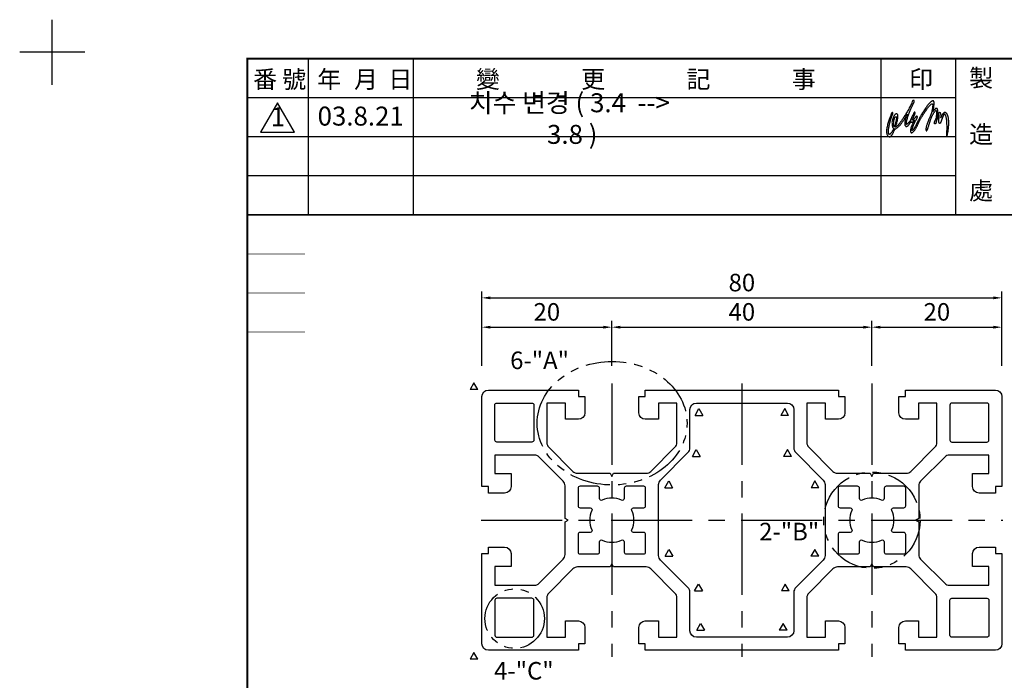
# Model space of a CAD drawing. Extents: x -5 to 228, y -5 to 285.
# Drawn here: x -5 to 146, y 183 to 285 of the extents above; entities that cross this region are included whole.
import ezdxf

# ---------------------------------------------------------------- set-up
doc = ezdxf.new("R2010")
doc.units = 0
doc.header["$LTSCALE"] = 5
doc.header["$MEASUREMENT"] = 0
doc.linetypes.add('CENTERX2', pattern=[4, 2.5, -0.5, 0.5, -0.5])
doc.linetypes.add('PHANTOM', pattern=[2.5, 1.25, -0.25, 0.25, -0.25, 0.25, -0.25])
doc.layers.get('0').update_dxf_attribs({"linetype": 'CONTINUOUS'})
for name, color, linetype in [('2', 2, 'PHANTOM'), ('C3', 2, 'CENTERX2'), ('DIM', 2, 'CONTINUOUS'), ('FORM4', 6, 'CONTINUOUS')]:
    doc.layers.add(name, color=color, linetype=linetype)
doc.styles.add('ROMANC', font='romanc', dxfattribs={"width": 0.86, "height": 2.7})
doc.styles.add('한자', font='Gulim.ttf', dxfattribs={"width": 0.86, "height": 2.5})

# ---------------------------------------------------------------- blocks, each defined once
blk = doc.blocks.new('FORM')
at = {"layer": 'DIM'}
for p, q in [((273.8531087465872, 271.5093834762383), (273.8531087465872, 281.5093834762383)), ((278.8531087465872, 276.5093834762383), (268.8531087465872, 276.5093834762383))]:
    blk.add_line(p, q, dxfattribs=at)
at = {"layer": 'FORM4', "color": 6, "const_width": 0.3}
blk.add_lwpolyline([(303.8531087465872, 20.50938347623833), (303.8531087465872, 275.5093834762383), (467.3531087465872, 275.5093834762383), (467.3531087465872, 20.50938347623833)], close=True, dxfattribs=at)
at = {"layer": 'FORM4', "color": 6}
for points, const_width in [([(313.2334995392137, 275.5093834762383), (313.2334995392137, 251.5093834762383)], 0.2), ([(329.3959345872088, 275.5093834762383), (329.3959345872088, 251.5093834762383)], 0.2), ([(401.3531087465872, 275.5093834762383), (401.3531087465872, 251.5093834762383)], 0.2), ([(412.8531087465872, 275.5093834762383), (412.8531087465872, 251.5093834762383)], 0.2), ([(303.8531087465872, 269.5093834762383), (412.8531087465872, 269.5093834762383)], 0.2), ([(303.8531087465872, 263.5093834762383), (412.8531087465872, 263.5093834762383)], 0.2), ([(303.8531087465872, 257.5093834762383), (412.8531087465872, 257.5093834762383)], 0.2), ([(303.8531087465872, 251.5093834762383), (467.3531087465872, 251.5093834762383)], 0.3), ([(303.8531087465872, 245.5093834762383), (312.7334995392137, 245.5093834762383)], 0.1), ([(303.8531087465872, 239.5093834762383), (312.7334995392137, 239.5093834762383)], 0.1), ([(303.8531087465872, 233.5093834762383), (312.7334995392137, 233.5093834762383)], 0.1)]:
    blk.add_lwpolyline(points, dxfattribs=dict(at, const_width=const_width))
at = {"layer": 'DIM', "color": 6, "char_height": 2.7, "attachment_point": 1, "style": '한자'}
for s, insert, width in [('製', (414.9107903132056, 273.9042365085738), 2.48165667), ('番', (304.7602714505812, 273.7006635891553), 1.985325336), ('號', (309.2363699120837, 273.7006635891553), 1.985325336), ('年', (314.6292675430045, 273.7006635891553), 1.985325336), ('月', (320.2819312268196, 273.7006635891553), 1.985325336), ('日', (325.5672772796175, 273.7006635891553), 1.985325336), ('變', (339.0307681804744, 273.7068935327766), 1.985325336), ('更', (355.2307681804745, 273.7068935327766), 1.985325336), ('記', (371.4307681804744, 273.7068935327766), 1.985325336), ('事', (387.6307681804744, 273.7068935327766), 1.985325336), ('印', (405.6939542104337, 273.7068935327766), 1.985325336), ('造', (414.9107903132056, 265.2313118599693), 2.48165667), ('處', (414.9107903132056, 256.558386555918), 2.48165667)]:
    blk.add_mtext(s, dxfattribs=dict(at, insert=insert, width=width))

msp = doc.modelspace()

# ---------------------------------------------------------------- linework, layer by layer
at = {"color": 2}
for p, q in [((64.87770856206077, 229.168718265084), (64.27770856206075, 228.1294877805426)), ((65.4777085620608, 228.1294877805426), (64.87770856206077, 229.168718265084)), ((65.4777085620608, 228.1294877805426), (64.27770856206075, 228.1294877805426)), ((98.89889755245326, 224.1677340648972), (99.49889755245329, 225.2069645494385)), ((99.49889755245329, 225.2069645494385), (100.0988975524533, 224.1677340648972)), ((112.693185485845, 225.2069645494385), (112.093185485845, 224.1677340648972)), ((113.293185485845, 224.1677340648972), (112.693185485845, 225.2069645494385)), ((98.89889755245326, 224.1677340648972), (100.0988975524533, 224.1677340648972)), ((113.293185485845, 224.1677340648972), (112.093185485845, 224.1677340648972)), ((98.48145048680135, 217.8720522854816), (99.08145048680137, 218.9112827700229)), ((99.08145048680137, 218.9112827700229), (99.6814504868014, 217.8720522854816)), ((113.1106325514969, 218.9112827700229), (112.5106325514969, 217.8720522854816)), ((113.7106325514969, 217.8720522854816), (113.1106325514969, 218.9112827700229)), ((98.48145048680135, 217.8720522854816), (99.6814504868014, 217.8720522854816)), ((113.7106325514969, 217.8720522854816), (112.5106325514969, 217.8720522854816)), ((94.24734146598598, 213.0449861019819), (94.847341465986, 214.0842165865232)), ((94.847341465986, 214.0842165865232), (95.44734146598603, 213.0449861019819)), ((117.3447415723123, 214.0842165865232), (116.7447415723123, 213.0449861019819)), ((117.9447415723123, 213.0449861019819), (117.3447415723123, 214.0842165865232)), ((94.24734146598598, 213.0449861019819), (95.44734146598603, 213.0449861019819)), ((117.9447415723123, 213.0449861019819), (116.7447415723123, 213.0449861019819)), ((94.27445122398672, 202.5263760044933), (94.87445122398674, 203.5656064890346)), ((94.87445122398674, 203.5656064890346), (95.47445122398676, 202.5263760044933)), ((117.3176318143115, 203.5656064890346), (116.7176318143115, 202.5263760044933)), ((117.9176318143116, 202.5263760044933), (117.3176318143115, 203.5656064890346)), ((94.27445122398672, 202.5263760044933), (95.47445122398676, 202.5263760044933)), ((117.9176318143116, 202.5263760044933), (116.7176318143115, 202.5263760044933)), ((98.81865920958398, 197.1924866505931), (99.418659209584, 198.2317171351344)), ((98.81865920958398, 197.1924866505931), (100.018659209584, 197.1924866505931)), ((99.418659209584, 198.2317171351344), (100.018659209584, 197.1924866505931)), ((112.7734238287143, 198.2317171351344), (112.1734238287142, 197.1924866505931)), ((113.3734238287143, 197.1924866505931), (112.1734238287142, 197.1924866505931)), ((113.3734238287143, 197.1924866505931), (112.7734238287143, 198.2317171351344)), ((99.14950854388326, 191.1563845362974), (99.74950854388328, 192.1956150208387)), ((99.14950854388326, 191.1563845362974), (100.3495085438833, 191.1563845362974)), ((99.74950854388328, 192.1956150208387), (100.3495085438833, 191.1563845362974)), ((112.442574494415, 192.1956150208387), (111.842574494415, 191.1563845362974)), ((113.042574494415, 191.1563845362974), (111.842574494415, 191.1563845362974)), ((113.042574494415, 191.1563845362974), (112.442574494415, 192.1956150208387)), ((64.87770856206077, 187.7090010148307), (64.27770856206075, 186.6697705302894)), ((65.4777085620608, 186.6697705302894), (64.27770856206075, 186.6697705302894)), ((65.4777085620608, 186.6697705302894), (64.87770856206077, 187.7090010148307))]:
    msp.add_line(p, q, dxfattribs=at)
msp.add_lwpolyline([(32.04749471791867, 267.7125500594019), (37.27469471791862, 267.7125500594019), (34.66109471791877, 272.239438050064)], close=True, dxfattribs=at)
for points in [[(91.24604151914912, 188.0624857484106), (91.24604151914912, 189.0624857484106), (90.24604151914912, 189.0624857484106), (90.24604151914912, 191.5624857484106, -0.4142135623730976), (91.24604151914912, 192.5624857484106), (93.24604151914912, 192.5624857484106), (93.24604151914912, 190.0624857484106), (96.09604151914914, 190.0624857484106), (96.09604151914914, 196.1482721860376, 0.1989123673796562), (95.80314830033569, 196.8553789672242), (92.08893473796263, 200.5695925295972, 0.1989123673796581), (91.38182795677608, 200.8624857484106), (86.34604151914914, 200.8624857484106), (86.09604151914914, 201.3624857484106), (85.84604151914914, 200.8624857484106), (80.81025508152226, 200.8624857484106, 0.198912367379657), (80.1031483003357, 200.5695925295972), (76.38893473796259, 196.8553789672241, 0.198912367379658), (76.09604151914914, 196.1482721860376), (76.09604151914914, 190.0624857484106), (78.94604151914916, 190.0624857484106), (78.94604151914916, 192.5624857484106), (80.94604151914916, 192.5624857484106, -0.4142135623730977), (81.94604151914916, 191.5624857484106), (81.94604151914916, 189.0624857484106), (80.94604151914916, 189.0624857484106), (80.9460415191491, 188.0624857484106), (67.09604151914914, 188.0624857484106, -0.414213562373095), (66.09604151914914, 189.0624857484106), (66.09604151914914, 202.9124857484106), (67.09604151914914, 202.9124857484106), (67.09604151914914, 203.9124857484106), (69.59604151914914, 203.9124857484106, -0.4142135623730976), (70.59604151914914, 202.9124857484106), (70.59604151914914, 200.9124857484106), (68.09604151914914, 200.9124857484106), (68.09604151914914, 198.0624857484106), (74.18182795677615, 198.0624857484106, 0.1989123673796561), (74.8889347379627, 198.3553789672241), (78.6031483003357, 202.0695925295971, 0.198912367379658), (78.89604151914915, 202.7766993107837), (78.89604151914915, 207.8124857484106), (79.39604151914915, 208.0624857484106), (78.89604151914915, 208.3124857484106), (78.89604151914915, 213.3482721860375, 0.1989123673796571), (78.6031483003357, 214.055378967224), (74.88893473796264, 217.7695925295972, 0.198912367379658), (74.18182795677609, 218.0624857484106), (68.09604151914914, 218.0624857484106), (68.09604151914914, 215.2124857484106), (70.59604151914914, 215.2124857484106), (70.59604151914914, 213.2124857484106, -0.4142135623730976), (69.59604151914914, 212.2124857484106), (67.09604151914914, 212.2124857484106), (67.09604151914914, 213.2124857484106), (66.09604151914914, 213.2124857484106), (66.09604151914914, 227.0624857484106, -0.414213562373095), (67.09604151914914, 228.0624857484106), (80.94604151914916, 228.0624857484106), (80.94604151914916, 227.0624857484106), (81.94604151914916, 227.0624857484106), (81.94604151914916, 224.5624857484106, -0.4142135623730976), (80.94604151914916, 223.5624857484106), (78.94604151914916, 223.5624857484106), (78.94604151914916, 226.0624857484106), (76.09604151914914, 226.0624857484106), (76.09604151914914, 219.9766993107837, 0.198912367379658), (76.38893473796259, 219.2695925295971), (80.1031483003357, 215.555378967224, 0.1989123673796571), (80.81025508152226, 215.2624857484106), (85.84604151914914, 215.2624857484106), (86.09604151914914, 214.7624857484106), (86.34604151914914, 215.2624857484106), (91.38182795677608, 215.2624857484106, 0.198912367379658), (92.08893473796263, 215.555378967224), (95.80314830033569, 219.2695925295971, 0.1989123673796561), (96.09604151914914, 219.9766993107836), (96.09604151914914, 226.0624857484106), (93.24604151914912, 226.0624857484106), (93.24604151914912, 223.5624857484106), (91.24604151914912, 223.5624857484106, -0.4142135623730976), (90.24604151914912, 224.5624857484106), (90.24604151914912, 227.0624857484106), (91.24604151914912, 227.0624857484106), (91.24604151914917, 228.0624857484106), (120.946041519149, 228.0624857484106), (120.9460415191492, 227.0624857484106), (121.9460415191492, 227.0624857484106), (121.9460415191492, 224.5624857484106, -0.4142135623730976), (120.9460415191492, 223.5624857484106), (118.9460415191492, 223.5624857484106), (118.9460415191492, 226.0624857484106), (116.0960415191491, 226.0624857484106), (116.0960415191491, 219.9766993107836, 0.1989123673796563), (116.3889347379626, 219.2695925295971), (120.1031483003356, 215.555378967224, 0.1989123673796579), (120.8102550815222, 215.2624857484106), (125.8460415191491, 215.2624857484106), (126.0960415191491, 214.7624857484106), (126.3460415191491, 215.2624857484106), (131.3818279567761, 215.2624857484106, 0.1989123673796571), (132.0889347379625, 215.555378967224), (135.8031483003357, 219.2695925295971, 0.198912367379658), (136.0960415191491, 219.9766993107837), (136.0960415191491, 226.0624857484106), (133.2460415191491, 226.0624857484106), (133.2460415191491, 223.5624857484106), (131.2460415191491, 223.5624857484106, -0.4142135623730976), (130.2460415191491, 224.5624857484106), (130.2460415191491, 227.0624857484106), (131.2460415191491, 227.0624857484106), (131.2460415191491, 228.0624857484106), (145.0960415191491, 228.0624857484106, -0.414213562373095), (146.0960415191491, 227.0624857484106), (146.0960415191491, 213.2124857484106), (145.0960415191491, 213.2124857484106), (145.0960415191491, 212.2124857484106), (142.5960415191491, 212.2124857484106, -0.4142135623730976), (141.5960415191491, 213.2124857484106), (141.5960415191491, 215.2124857484106), (144.0960415191491, 215.2124857484106), (144.0960415191491, 218.0624857484106), (138.0102550815222, 218.0624857484106, 0.1989123673796579), (137.3031483003356, 217.7695925295972), (133.5889347379625, 214.055378967224, 0.1989123673796571), (133.2960415191492, 213.3482721860375), (133.2960415191492, 208.3124857484106), (132.7960415191492, 208.0624857484106), (133.2960415191492, 207.8124857484106), (133.2960415191492, 202.7766993107837, 0.1989123673796581), (133.5889347379625, 202.0695925295971), (137.3031483003356, 198.3553789672241, 0.198912367379656), (138.0102550815221, 198.0624857484106), (144.0960415191491, 198.0624857484106), (144.0960415191491, 200.9124857484106), (141.5960415191491, 200.9124857484106), (141.5960415191491, 202.9124857484106, -0.4142135623730978), (142.5960415191491, 203.9124857484106), (145.0960415191491, 203.9124857484106), (145.0960415191491, 202.9124857484106), (146.0960415191491, 202.9124857484106), (146.0960415191491, 189.0624857484106, -0.414213562373095), (145.0960415191491, 188.0624857484106), (131.2460415191491, 188.0624857484106), (131.2460415191491, 189.0624857484106), (130.2460415191491, 189.0624857484106), (130.2460415191491, 191.5624857484106, -0.4142135623730976), (131.2460415191491, 192.5624857484106), (133.2460415191491, 192.5624857484106), (133.2460415191491, 190.0624857484106), (136.0960415191491, 190.0624857484106), (136.0960415191491, 196.1482721860376, 0.198912367379658), (135.8031483003357, 196.8553789672241), (132.0889347379625, 200.5695925295972, 0.198912367379657), (131.3818279567761, 200.8624857484106), (126.3460415191491, 200.8624857484106), (126.0960415191491, 201.3624857484106), (125.8460415191491, 200.8624857484106), (120.8102550815222, 200.8624857484106, 0.198912367379658), (120.1031483003356, 200.5695925295972), (116.3889347379626, 196.8553789672242, 0.1989123673796563), (116.0960415191491, 196.1482721860376), (116.0960415191491, 190.0624857484106), (118.9460415191492, 190.0624857484106), (118.9460415191492, 192.5624857484106), (120.9460415191492, 192.5624857484106, -0.4142135623730975), (121.9460415191492, 191.5624857484106), (121.9460415191492, 189.0624857484106), (120.9460415191492, 189.0624857484106), (120.9460415191492, 188.0624857484106)], [(68.39604151914915, 220.0624857484106, -0.4142135623730929), (68.09604151914914, 220.3624857484106), (68.09604151914914, 225.7624857484107, -0.414213562373095), (68.39604151914915, 226.0624857484106), (73.79604151914913, 226.0624857484106, -0.4142135623730933), (74.09604151914914, 225.7624857484107), (74.09604151914925, 220.3624857484106, -0.4142135623730981), (73.79604151914918, 220.0624857484106)], [(99.09604151914914, 190.0624857484106, -0.4142135623730974), (98.09604151914914, 191.0624857484106), (98.0960415191492, 196.9766993107838, 0.1989123673796617), (97.80314830033575, 197.6838060919703), (93.58893473796252, 201.8980196543434, -0.1989123673796593), (93.29604151914907, 202.60512643553), (93.29604151914907, 213.5198450612912, -0.198912367379658), (93.58893473796252, 214.2269518424778), (97.80314830033569, 218.4411654048509, 0.1989123673796601), (98.09604151914914, 219.1482721860375), (98.09604151914914, 225.0624857484106, -0.4142135623730962), (99.09604151914914, 226.0624857484106), (113.0960415191491, 226.0624857484106, -0.4142135623730961), (114.0960415191491, 225.0624857484106), (114.0960415191491, 219.1482721860374, 0.1989123673796623), (114.3889347379626, 218.4411654048509), (118.6031483003358, 214.2269518424778, -0.1989123673796599), (118.8960415191492, 213.5198450612912), (118.8960415191492, 202.60512643553, -0.1989123673796619), (118.6031483003358, 201.8980196543434), (114.3889347379625, 197.6838060919703, 0.1989123673796641), (114.096041519149, 196.9766993107838), (114.0960415191491, 191.0624857484106, -0.4142135623730963), (113.0960415191491, 190.0624857484106)], [(143.7960415191492, 220.0624857484106, 0.4142135623730929), (144.0960415191491, 220.3624857484106), (144.0960415191491, 225.7624857484107, 0.414213562373095), (143.7960415191492, 226.0624857484106), (138.3960415191491, 226.0624857484106, 0.4142135623730933), (138.0960415191491, 225.7624857484107), (138.096041519149, 220.3624857484106, 0.4142135623730981), (138.3960415191491, 220.0624857484106)], [(87.5663117894192, 211.1281513094859, 0.2273965852984419), (84.62577124887869, 211.128151309486, -0.5521550681543315), (84.19604151914898, 211.3986512119338), (84.19604151914893, 212.9624857484108, 0.4142135623730901), (83.89604151914894, 213.2624857484109), (81.19604151914893, 213.2624857484108, 0.414213562373095), (80.89604151914898, 212.9624857484108), (80.89604151914898, 210.2624857484108, 0.414213562373095), (81.19604151914898, 209.9624857484108), (82.75987605562625, 209.9624857484108, -0.5521550681543693), (83.03037595807423, 209.5327560186809, 0.227396585298503), (83.030375958074, 206.5922154781398, -0.552155068154376), (82.75987605562625, 206.16248574841), (81.19604151914898, 206.1624857484101, 0.4142135623730949), (80.89604151914898, 205.8624857484101), (80.89604151914898, 203.16248574841, 0.414213562373095), (81.19604151914893, 202.86248574841), (83.89604151914894, 202.86248574841, 0.4142135623730901), (84.19604151914893, 203.16248574841), (84.19604151914898, 204.7263202848879, -0.5521550681543239), (84.62577124887886, 204.9968201873361, 0.2273965852984439), (87.56631178941907, 204.9968201873361, -0.5521550681543239), (87.99604151914896, 204.7263202848879), (87.996041519149, 203.16248574841, 0.4142135623730901), (88.296041519149, 202.86248574841), (90.996041519149, 202.86248574841, 0.414213562373095), (91.29604151914896, 203.16248574841), (91.29604151914896, 205.8624857484101, 0.4142135623730951), (90.99604151914896, 206.1624857484101), (89.43220698267164, 206.16248574841, -0.5521550681543482), (89.16170708022388, 206.5922154781398, 0.2273965852984995), (89.16170708022368, 209.5327560186809, -0.5521550681543483), (89.43220698267164, 209.9624857484108), (90.99604151914896, 209.9624857484108, 0.414213562373095), (91.29604151914896, 210.2624857484108), (91.29604151914896, 212.9624857484108, 0.414213562373095), (90.996041519149, 213.2624857484108), (88.296041519149, 213.2624857484109, 0.41421356237309), (87.996041519149, 212.9624857484108), (87.99604151914896, 211.3986512119337, -0.5521550681543456)], [(127.5663117894196, 211.1281513094859, 0.2273965852984419), (124.6257712488791, 211.128151309486, -0.5521550681543315), (124.1960415191494, 211.3986512119338), (124.1960415191493, 212.9624857484108, 0.4142135623730901), (123.8960415191493, 213.2624857484109), (121.1960415191493, 213.2624857484108, 0.414213562373095), (120.8960415191494, 212.9624857484108), (120.8960415191494, 210.2624857484108, 0.414213562373095), (121.1960415191494, 209.9624857484108), (122.7598760556266, 209.9624857484108, -0.5521550681543693), (123.0303759580746, 209.5327560186809, 0.227396585298503), (123.0303759580744, 206.5922154781398, -0.552155068154376), (122.7598760556266, 206.16248574841), (121.1960415191494, 206.1624857484101, 0.4142135623730949), (120.8960415191494, 205.8624857484101), (120.8960415191494, 203.16248574841, 0.414213562373095), (121.1960415191493, 202.86248574841), (123.8960415191493, 202.86248574841, 0.4142135623730901), (124.1960415191493, 203.16248574841), (124.1960415191494, 204.7263202848879, -0.5521550681543239), (124.6257712488793, 204.9968201873361, 0.2273965852984439), (127.5663117894195, 204.9968201873361, -0.5521550681543239), (127.9960415191494, 204.7263202848879), (127.9960415191494, 203.16248574841, 0.4142135623730901), (128.2960415191494, 202.86248574841), (130.9960415191494, 202.86248574841, 0.414213562373095), (131.2960415191494, 203.16248574841), (131.2960415191494, 205.8624857484101, 0.4142135623730951), (130.9960415191493, 206.1624857484101), (129.432206982672, 206.16248574841, -0.5521550681543482), (129.1617070802243, 206.5922154781398, 0.2273965852984995), (129.1617070802241, 209.5327560186809, -0.5521550681543483), (129.432206982672, 209.9624857484108), (130.9960415191493, 209.9624857484108, 0.414213562373095), (131.2960415191494, 210.2624857484108), (131.2960415191494, 212.9624857484108, 0.414213562373095), (130.9960415191494, 213.2624857484108), (128.2960415191494, 213.2624857484109, 0.41421356237309), (127.9960415191494, 212.9624857484108), (127.9960415191494, 211.3986512119337, -0.5521550681543456)], [(68.39604151914915, 196.0624857484106, 0.4142135623730929), (68.09604151914914, 195.7624857484105), (68.09604151914914, 190.3624857484106, 0.414213562373095), (68.39604151914915, 190.0624857484106), (73.79604151914913, 190.0624857484106, 0.4142135623730933), (74.09604151914914, 190.3624857484106), (74.09604151914925, 195.7624857484107, 0.4142135623730981), (73.79604151914918, 196.0624857484106)], [(143.7960415191492, 196.0624857484106, -0.4142135623730929), (144.0960415191491, 195.7624857484105), (144.0960415191491, 190.3624857484106, -0.414213562373095), (143.7960415191492, 190.0624857484106), (138.3960415191491, 190.0624857484106, -0.4142135623730933), (138.0960415191491, 190.3624857484106), (138.096041519149, 195.7624857484107, -0.4142135623730981), (138.3960415191491, 196.0624857484106)]]:
    msp.add_lwpolyline(points, format="xyb", close=True)
at = {"layer": '2'}
for centre, radius in [((126.0960415191494, 208.0624857484106), 7.404421681017346), ((71.13847264287028, 192.9247633965216), 4.572337923879931)]:
    msp.add_circle(centre, radius, dxfattribs=at)
msp.add_ellipse((86.13180685731851, 222.9651042725357), major_axis=(-11.52848373139255, 0), ratio=0.8239999580920606, dxfattribs=at)
at = {"layer": 'C3'}
for p, q in [((86.09604151914897, 229.0624857484106), (86.09604151914897, 187.0624857484106)), ((106.0960415191491, 229.0624857484106), (106.0960415191491, 187.0624857484106)), ((126.0960415191494, 229.0624857484106), (126.0960415191494, 187.0624857484106)), ((65.96804151914893, 208.0624857484106), (146.2240415191493, 208.0624857484106))]:
    msp.add_line(p, q, dxfattribs=at)
at = {"layer": 'DIM'}
for p, q in [((135.8855116694129, 269.6108613009481), (135.9378201339799, 269.7137805922866)), ((135.9299155079956, 269.7278922064599), (136.1943756457909, 270.2740541159088)), ((135.9735235788618, 270.0038113993733), (135.9299155079956, 269.7278922064599)), ((135.9378201339799, 269.7137805922866), (136.3589404095705, 270.5566047064599)), ((137.0488710198067, 270.2039204544914), (136.655178204846, 269.1337720292946)), ((136.6690776142949, 270.4912987025229), (136.6963989725625, 270.3627556907119)), ((136.6963989725625, 270.3627556907119), (136.713163145791, 269.9160116946489)), ((137.0962987757121, 270.3086434859874), (137.0488710198067, 270.2039204544914)), ((129.6121034016965, 268.1377361040977), (129.481279189098, 268.2361990962237)), ((129.5282294843736, 267.9305712418929), (129.6121034016965, 268.1377361040977)), ((137.663734208783, 267.3503504741765), (137.6024070434287, 267.1043521474048)), ((137.6818777127201, 267.4232958481922), (137.663734208783, 267.3503504741765)), ((66.09604151914914, 231.7738320746304), (66.09604151914914, 243.2377174996022)), ((146.0960415191491, 231.7738320746304), (146.0960415191491, 243.2377174996022)), ((67.39604151914915, 242.2377174996022), (144.7960415191492, 242.2377174996022)), ((86.09604151914897, 231.7738320746304), (86.09604151914897, 238.7287963615674)), ((126.0960415191494, 231.7738320746304), (126.0960415191494, 238.7287963615674)), ((67.39604151914915, 237.7287963615674), (84.79604151914896, 237.7287963615674)), ((87.39604151914898, 237.7287963615674), (124.7960415191493, 237.7287963615674)), ((127.3960415191493, 237.7287963615674), (144.7960415191492, 237.7287963615674))]:
    msp.add_line(p, q, dxfattribs=at)
for points in [[(129.6213873583894, 268.726126753704), (129.6255253505153, 268.7400792143339), (129.6369313544524, 268.7798145489796), (129.6543851930351, 268.8417252773261), (129.6765075355547, 268.9224691749639), (129.7021312560271, 269.0184918127591), (129.7298770237437, 269.1263448639403), (129.7585246615389, 269.2425269505544), (129.7866417875232, 269.3637488993733), (129.8131673780744, 269.4862440765386), (129.8365629489405, 269.6067233088222), (129.8557144253184, 269.721685218271), (129.8691363741374, 269.8277875804757), (129.8758208229563, 269.9213698639402), (129.8742292875232, 269.9990898442552), (129.8631946418539, 270.0573930922866), (129.8413375552397, 270.0928843324442), (129.8373587166571, 270.0935209466174), (129.8258996615389, 270.094316714334), (129.8079683623263, 270.0932026395308), (129.7845727914602, 270.0884280332315), (129.7567739725625, 270.07776474583), (129.725420724531, 270.0594090371686), (129.6916801733499, 270.0312919111843), (129.6563480867358, 269.9916626789009), (129.620644641854, 269.9382401395308), (129.5853125552398, 269.8693266552788), (129.5515189528776, 269.782853230082), (129.5201657048461, 269.6769630726017), (129.4923138347673, 269.5495341355938), (129.4689182639011, 269.3987096277198), (129.4509869646886, 269.2224736040977), (129.4393687560271, 269.0189692733891), (129.439262653665, 269.0067144505545), (129.4397401142948, 268.9732922064599), (129.4422335198066, 268.9234240962237), (129.4479630473657, 268.8619377773261), (129.458467181224, 268.793501753704), (129.4749130473657, 268.7230497852001), (129.4988391300428, 268.6552503757513), (129.5314656064208, 268.5950372852001), (129.5743309607516, 268.5469198639402), (129.6286023190193, 268.5159379741765), (129.6957120631138, 268.5067070686647), (129.7769334213814, 268.5241609072473), (129.8738579292555, 268.5729149426804), (129.9875996615389, 268.6579559859875), (130.1196440513027, 268.7838464387434), (130.2712112757122, 268.9555731119718), (130.2879223977594, 268.9772710450426), (130.3356154095704, 269.0404550017355), (130.411054189098, 269.1419949623655), (130.5106312560272, 269.2788139584284), (130.6311635394917, 269.4476758678773), (130.7690966103578, 269.6457159269324), (130.9211412953973, 269.8696449623654), (131.0838492678382, 270.1165451592158), (131.2539313544523, 270.3830742930741), (131.4278331261059, 270.6663145489796), (131.6023184607516, 270.9630828560662), (131.7737798780744, 271.2704613993733), (131.9390343072083, 271.5850549033103), (132.0945803702004, 271.9040516552789), (132.2370758426414, 272.2242155332316), (132.3630723977594, 272.5424695686646), (132.3683775158696, 272.5455465371686), (132.3828604883106, 272.5537164190584), (132.404823677287, 272.5650163206332), (132.4321980867358, 272.5777486040977), (132.4632860788618, 272.5897381710269), (132.496071708783, 272.5993404348064), (132.5288573387042, 272.6046455529166), (132.5595739725626, 272.603796734019), (132.5865770237437, 272.5947780332315), (132.6077444450035, 272.5758918127592), (132.6214316497279, 272.5451751789009), (132.625569641854, 272.5008774426804), (132.6184607835862, 272.4409296080348), (132.5980891300429, 272.3636340371686), (132.5627039922476, 272.2670278363812), (132.5103424764996, 272.1493603166962), (132.4971857835861, 272.1238426985859), (132.4599438544523, 272.0509503757513), (132.4022772205941, 271.9356171080347), (132.3277403111452, 271.7832010647277), (132.240046708783, 271.5984768521292), (132.1426447402791, 271.3868556907119), (132.0391949371296, 271.1532713403182), (131.9332517284681, 270.9029228166961), (131.8285817481532, 270.6407969308694), (131.7285802717751, 270.372092698586), (131.6369608820113, 270.1018499820505), (131.5571719056335, 269.8353738993733), (131.4930860788618, 269.5774921080347), (131.4479925749248, 269.3335097261449), (131.4257110788617, 269.1084666159088), (131.4296899174444, 268.9075617930741), (131.4298490709878, 268.9065538206331), (131.4308570434287, 268.9045378757513), (131.4335626536649, 268.9026280332316), (131.4386555670507, 268.9021505726017), (131.4472498583894, 268.9041134663024), (131.4599821418539, 268.9100551985859), (131.4778073387043, 268.9209306907118), (131.5013620631138, 268.9381723245701), (131.5318134410666, 268.9627880726017), (131.5697450355547, 268.9961042143339), (131.6160587166571, 269.0393409269324), (131.6716033032712, 269.0938244899245), (131.7372806654759, 269.1605628757513), (131.8137804686256, 269.2410415174836), (131.9021106851609, 269.3362683875623), (132.0029609804366, 269.4476228166961), (132.0028548780744, 269.4466148442552), (132.0024835198066, 269.443909234019), (132.0020591103579, 269.4395590371686), (132.0017408032712, 269.4337764584284), (132.0017938544524, 269.4265614977985), (132.0021652127201, 269.4182324623654), (132.0032262363422, 269.4088424033104), (132.0050299764996, 269.3985504741765), (132.0078947402791, 269.3874097261449), (132.0118205276807, 269.3756854151213), (132.0170725946098, 269.3634836434678), (132.0237039922476, 269.3509635647276), (132.0320860788618, 269.338178230082), (132.0421658032712, 269.3253928954363), (132.0542614725626, 269.3127136631529), (132.068426137917, 269.3002996867749), (132.0619538938224, 269.2871960450426), (132.0432268268933, 269.2509090371686), (132.0135712166571, 269.1958419111843), (131.9740480867358, 269.1265570686647), (131.9260898190193, 269.0472455529166), (131.8707574371295, 268.9626289190584), (131.809377220594, 268.876951261578), (131.743010193035, 268.7947749820505), (131.6731417875232, 268.7202911237828), (131.6007799764996, 268.6582742930741), (131.5272510394917, 268.6129155332316), (131.4536690513027, 268.5888302970111), (131.3814663938224, 268.5902626789008), (131.3116510394917, 268.6217750804757), (131.2456023190192, 268.687770749767), (131.1843812560271, 268.7927590371686), (131.1831080276807, 268.7996026395308), (131.1797658032712, 268.8201864977985), (131.1755747599642, 268.8544045096095), (131.1715959213815, 268.9022036237828), (131.1690494646885, 268.9633185844127), (131.1688372599641, 269.0379085450426), (131.1722325355548, 269.1256551985859), (131.18019021272, 269.2266646474048), (131.1940365709877, 269.3405655332316), (131.2146734804366, 269.4675170096095), (131.2433211182318, 269.6072538206332), (131.2809344056334, 269.7598820686646), (131.3288396221689, 269.9250834466174), (131.3879386379169, 270.1028579544914), (131.4595046812239, 270.2930994899245), (131.5444396221689, 270.4958080529166), (131.5343068465783, 270.4750119899245), (131.5046512363421, 270.4160721277198), (131.4566929686256, 270.3234978166962), (131.3914930670508, 270.2020636631528), (131.3104839135074, 270.0563851198457), (131.2146734804366, 269.8912898442552), (131.1053349961847, 269.711393289137), (130.9836355867358, 269.5215231119718), (130.8509015316177, 269.3261356119718), (130.7081938544523, 269.1301645489796), (130.5567857835862, 268.9381723245701), (130.3977383426413, 268.7549865962238), (130.2324839135074, 268.5851167143339), (130.0620304686256, 268.4334433875623), (129.8876512363421, 268.3045820686646), (129.7104602914602, 268.2033604151214), (129.7037227914602, 268.201662777326), (129.6847304686255, 268.1984266552788), (129.6554992678381, 268.195933249767), (129.6177798780744, 268.1967820686647), (129.5736943465783, 268.203201261578), (129.5251525158696, 268.2178433875623), (129.4740642284681, 268.2430426985859), (129.4222862757122, 268.2813456513418), (129.3719937560272, 268.3349803954363), (129.3248312560271, 268.4066525411056), (129.2829738741374, 268.498590237956), (129.2481722993342, 268.6134460450426), (129.2225485788617, 268.7534481119717), (129.2079064528776, 268.9211959466174), (129.2062088150822, 269.1190768521292), (129.2194185591768, 269.3495842340189), (129.2218058623264, 269.351175769452), (129.2235565513027, 269.3529264584284), (129.2248828308304, 269.3546771474049), (129.225731649728, 269.3564278363812), (129.2263682639012, 269.3581785253576), (129.2265804686256, 269.359929214334), (129.2265804686256, 269.3616799033103), (129.2263152127201, 269.3635366946489), (129.2260499568145, 269.3652873836253), (129.2256255473657, 269.3670911237828), (129.2252011379169, 269.3688948639402), (129.224723677287, 269.37080470646), (129.2244053702004, 269.3726614977985), (129.224193165476, 269.3745713403182), (129.224193165476, 269.3764811828379), (129.2243523190193, 269.3784440765386), (129.2374029095704, 269.4455538206332), (129.2551220040586, 269.5255019505544), (129.2774565513027, 269.6155298048851), (129.3043004489405, 269.7129848245702), (129.3358128505154, 269.8152144505544), (129.3717815513028, 269.9196191749639), (129.4122596024838, 270.0235464387434), (129.4571409016965, 270.124396734019), (129.5065315513027, 270.2193583481922), (129.5602723977595, 270.3060439781135), (129.6183634410665, 270.3815888600033), (129.6806985788618, 270.4435526395308), (129.7473839135074, 270.4891236040978), (129.8182072402792, 270.5158083481922), (129.8933277127201, 270.5207951592158), (129.9724800749248, 270.5016967340189), (129.9766180670507, 270.5021741946489), (129.9875996615389, 270.5016967340189), (130.0036211182319, 270.4968160253576), (130.0226664922476, 270.4845612025229), (130.0429320434288, 270.4615369899245), (130.0624018268933, 270.4245603166962), (130.0791660001216, 270.3703950607907), (130.091208618232, 270.2960173048851), (130.0968850946099, 270.1978726198458), (130.0940733820114, 270.0729901395308), (130.0809697402791, 269.9179745883498), (130.0554521221688, 269.7298551001608), (130.0158228898854, 269.5051302970111), (129.9600130473657, 269.2407232103969), (129.8862719056334, 268.933397718271), (129.7924243662633, 268.5800238009481), (129.804679189098, 268.5748247852001), (129.8066420827988, 268.5671854151213), (129.7998515316177, 268.5579545096095), (129.7857929686255, 268.5482461434678), (129.7662701339799, 268.5386969308694), (129.7425032048461, 268.5305270489796), (129.7161898190193, 268.524479214334), (129.6889215119326, 268.5217736040977), (129.6622898190192, 268.522940730082), (129.6376740709877, 268.5293068718143), (129.6168249568145, 268.5415616946489), (129.6010687560271, 268.5608723245701), (129.5922092087831, 268.5879284269324), (129.5915195434287, 268.6238971277198), (129.6008035001216, 268.66962724583), (129.6213873583894, 268.726126753704)], [(132.6173467087831, 270.7761835450426), (132.6105031064209, 270.762920749767), (132.5909802717752, 270.7255196670898), (132.5607410985469, 270.6671633678773), (132.5215893268932, 270.5911410253576), (132.4754347993342, 270.5005296080347), (132.4241343072082, 270.3988835450426), (132.3695446418539, 270.2891737025229), (132.3134164922476, 270.1748484072473), (132.2578719056335, 270.0589315765387), (132.2044493662634, 269.9449245883497), (132.1552178702004, 269.8359574623655), (132.1119281064207, 269.7353724229953), (132.0765960198067, 269.6462464387434), (132.050866196972, 269.5719747852001), (132.0367545827988, 269.5157935844127), (132.0359588150823, 269.4809920096095), (132.0416883426413, 269.4582330529166), (132.0459324371294, 269.4364290174836), (132.04932771272, 269.4155268521292), (132.052404681224, 269.3956326592158), (132.0559591103578, 269.3766933875623), (132.0603623583893, 269.358921241893), (132.0663571418539, 269.3422631710269), (132.0745270237437, 269.3268783285072), (132.0856147205941, 269.3125545096095), (132.0999915906728, 269.2996630726016), (132.1184003505153, 269.2880448639402), (132.1413184607515, 269.2779120883496), (132.169541689098, 269.2691055922867), (132.2034944450035, 269.2618906316567), (132.2439724961846, 269.2561611040978), (132.2913472009091, 269.252182265515), (132.2933100946098, 269.2526066749638), (132.2989865709878, 269.2541451592159), (132.3082174764996, 269.2569568718143), (132.3207375552398, 269.261466222208), (132.336440704846, 269.267726261578), (132.3550616694129, 269.2761613993733), (132.3764943465783, 269.2869838403182), (132.4004204292555, 269.3004588403182), (132.4268399174445, 269.3167455529166), (132.4553814528775, 269.3362153363812), (132.4858858820114, 269.3590803954363), (132.5181410001216, 269.3856590371686), (132.5521468072083, 269.4161104151214), (132.5874258426413, 269.4508058875623), (132.6239781064208, 269.4898515568536), (132.6614852914602, 269.5337779348064), (132.6514586182319, 269.5180747852), (132.6232884410665, 269.4732465371686), (132.5803169843736, 269.402476261578), (132.5256212166571, 269.3092122852001), (132.4625964135074, 269.1964785253575), (132.3943195434287, 269.0677233088221), (132.3240797796492, 268.9261297064599), (132.255060193035, 268.7750399426804), (132.1905499568146, 268.6175309859875), (132.1336260394918, 268.4571042143339), (132.087630665476, 268.2968365962237), (132.0555877520901, 268.1401234072473), (132.0409456261059, 267.9900946670898), (132.0467812560271, 267.8501987025229), (132.0763307639011, 267.7235124820505), (132.1328302717751, 267.6134843324442), (132.137923185161, 267.6114683875623), (132.1530958229563, 267.6079670096095), (132.1782951339799, 267.6065346277198), (132.2134150158696, 267.6109378757512), (132.25866767335, 267.6246250804757), (132.3137347993342, 267.6514159269324), (132.3786694450035, 267.6948648442552), (132.4534185591768, 267.7587384663025), (132.5380882442162, 267.8464320686647), (132.6324132442161, 267.9617653363812), (132.7365527127201, 268.108292698586), (132.8502413938224, 268.2897807891371), (132.9737445434286, 268.5096779348063), (133.1067438544523, 268.7718038206332), (133.2493454292555, 269.0797128757513), (133.4013901142949, 269.4370656316568), (133.4176768268933, 269.4649175017356), (133.46420271272, 269.5440698639403), (133.5374663938224, 269.667307757641), (133.6338603898854, 269.8277345292946), (133.7502016300429, 270.0180821670899), (133.8828826339799, 270.2314540174835), (134.0284550749248, 270.460741222208), (134.1834175749248, 270.6991001789009), (134.3445340119326, 270.9391567733891), (134.5080377520901, 271.1741204544915), (134.67069267335, 271.396776261578), (134.8288382442161, 271.6002275411056), (134.9792383426413, 271.7772593324442), (135.1182854883106, 271.9209749820505), (135.2425844056335, 272.0242125804757), (135.3485806654759, 272.0801285253576), (135.3519228898853, 272.0820383678772), (135.3606763347672, 272.0857519505544), (135.3735677717752, 272.0879801001607), (135.3889526142949, 272.0855927970111), (135.4055045827988, 272.0753008678773), (135.4215790906728, 272.0540273442552), (135.4357968072082, 272.0184830529166), (135.4466192481531, 271.9655379741765), (135.4527201339799, 271.8917968324442), (135.4523487757121, 271.7943418127592), (135.4442319450035, 271.6698306907119), (135.4267250552397, 271.5150803954363), (135.3985548780744, 271.326801753704), (135.3580237757122, 271.1019708481922), (135.3037524174444, 270.8372454544914), (135.2341492678382, 270.5295486040977), (135.2225841103578, 270.5046676001607), (135.190010685161, 270.4341625804756), (135.1399834213815, 270.3237630726017), (135.0757384410665, 270.1795699623654), (135.0009362757121, 270.007312777326), (134.9187599961846, 269.8130393521292), (134.8327640316177, 269.6025853166961), (134.7462906064208, 269.3819454544914), (134.662947200909, 269.1568492930741), (134.5858638347673, 268.933397718271), (134.5187010394917, 268.7174263600032), (134.4647479883105, 268.5149300017355), (134.4275591103579, 268.3315851198457), (134.4103705276807, 268.1735987025229), (134.416736669413, 268.0467002773261), (134.4499997599641, 267.9569376789008), (134.4512729883106, 267.9524813796883), (134.4551987757121, 267.94197724583), (134.4623076339799, 267.9292980135465), (134.4729178702003, 267.918634726145), (134.4876130473658, 267.9137540174835), (134.5067645237437, 267.9187938796883), (134.5308497599641, 267.9376801001607), (134.5601870631138, 267.9745506710269), (134.5954130473657, 268.033172226145), (134.6367929686255, 268.1177358088221), (134.6849103898854, 268.2321672064599), (134.7399775158696, 268.3805513600032), (134.8027370631137, 268.5667610056726), (134.873348185161, 268.7948810844127), (134.9524474961846, 269.0688373836253), (135.0403002520901, 269.3928209466174), (135.0444382442161, 269.4053410253576), (135.0565339135075, 269.4415219308694), (135.0764281064209, 269.4987111040977), (135.1036964135074, 269.5745742930741), (135.1382857835862, 269.6664058875623), (135.1797718072082, 269.771977737956), (135.2280483820114, 269.8886903363812), (135.2826380473657, 270.0141033285071), (135.3435938544523, 270.1455641552788), (135.4103852914602, 270.2808977182709), (135.4829062560271, 270.4173453560663), (135.5607323387042, 270.5526789190583), (135.6438635394916, 270.68413974583), (135.7317693465783, 270.8094996867749), (135.824343657602, 270.9261592340189), (135.921268165476, 271.0317310844127), (135.9243451339799, 271.0344366946489), (135.9325150158697, 271.040696734019), (135.9447698387043, 271.0472220292946), (135.9598363741374, 271.0509886631528), (135.9766535985468, 271.0486544111844), (135.9937891300428, 271.0372484072473), (136.0102880473658, 271.0135345292946), (136.0247710198067, 270.9744358088221), (136.0362831261059, 270.9166630726016), (136.0434980867358, 270.8372454544914), (136.0451957245311, 270.732840730082), (136.0402089135075, 270.6005310844126), (136.0274235788618, 270.4369742930741), (136.0055664922476, 270.2391464387434), (135.9735235788618, 270.0038113993734)], [(136.1943756457909, 270.2740541159088), (136.1962324371295, 270.2857784269324), (136.2010070434287, 270.3191476198458), (136.2079036969721, 270.3710316749639), (136.2158083229562, 270.438512777326), (136.223978204846, 270.5184609072473), (136.231246216657, 270.6080113009481), (136.2368165906728, 270.7040869899244), (136.2396283032712, 270.8037171080347), (136.2389386379169, 270.9037716355938), (136.2336865709877, 271.0013858088221), (136.2229171812241, 271.0934826592158), (136.2056755473658, 271.1771974229953), (136.1811128505153, 271.2492939781135), (136.1481680670508, 271.3069075607906), (136.1059923780743, 271.3469612025229), (136.0534717087831, 271.3665370883497), (136.0514557639011, 271.3674389584284), (136.0451957245311, 271.3694549033103), (136.0346385394917, 271.3712586434678), (136.0196781064209, 271.3718422064599), (136.0003674764996, 271.369826261578), (135.9764413938225, 271.3641497852001), (135.9480059607515, 271.3534864977985), (135.9147428702003, 271.3367753757513), (135.8769173780744, 271.3126370883497), (135.834211177287, 271.2800106119717), (135.7865712166571, 271.2376757694521), (135.7338913938224, 271.1844654348063), (135.6762778111452, 271.1190002773261), (135.6134121615389, 271.0403253757513), (135.5454005473657, 270.9470083481922), (135.4720307639011, 270.8380942733891), (135.4764870631137, 270.8565560844127), (135.4884766300429, 270.9088645489796), (135.5066201339798, 270.9901920096095), (135.5291138347673, 271.0958699623654), (135.5544722993343, 271.2209115962237), (135.5808917875232, 271.3606484072473), (135.6068338150822, 271.510252737956), (135.6306537953972, 271.6650560844127), (135.6509193465783, 271.8200185844127), (135.6657206261059, 271.9705778363812), (135.673572200909, 272.1118000804757), (135.6728294843735, 272.2390698639402), (135.6619009410665, 272.3474003757513), (135.6390889331924, 272.4321761631529), (135.6028549764995, 272.4885165174836), (135.5514483820114, 272.5116998836252), (135.5471512363421, 272.5142463403182), (135.5335701339799, 272.5194984072474), (135.5101215119327, 272.5237425017355), (135.4759035001216, 272.5233711434678), (135.4303325355546, 272.5144585450426), (135.3725597993342, 272.4935563796883), (135.301948677287, 272.4567388600033), (135.2176503505152, 272.4005046080347), (135.1191343072082, 272.3209278363811), (135.0054456261059, 272.2144541159087), (134.875947693035, 272.0773168127591), (134.7298447402791, 271.9059084466174), (134.566553204846, 271.6963562812631), (134.3851181654759, 271.4451058875622), (134.1849560591767, 271.1483906316568), (133.9652711182318, 270.8025499820505), (133.9579500552398, 270.7912500804757), (133.9366765316176, 270.7581991946489), (133.9026176733499, 270.7044583481922), (133.8567284016964, 270.631300769452), (133.8003880473657, 270.5396813796883), (133.7345515316177, 270.4308203560662), (133.6603859804366, 270.3058848245702), (133.5788993662634, 270.1660419111843), (133.4914710198067, 270.0122465371687), (133.3989497599642, 269.8458249820504), (133.3026618662634, 269.667838269452), (133.2035622599642, 269.4794535253575), (133.1029772205941, 269.281731773389), (133.0018086182318, 269.0758931907119), (132.9013296812239, 268.8629988009481), (132.8025483820113, 268.6443218324442), (132.798675645791, 268.6363641552788), (132.7874287953972, 268.6140296080347), (132.7696035985468, 268.5793871867749), (132.745836669413, 268.5346650411055), (132.7169768268933, 268.4817730135465), (132.6836076339799, 268.4230453560663), (132.6465779095705, 268.3604449623655), (132.6064712166571, 268.2961999820505), (132.5642424764996, 268.2322733088221), (132.5203160985468, 268.1708930922867), (132.4756470040586, 268.1141813796883), (132.4308187560271, 268.0642602182709), (132.38668017335, 268.0231455529166), (132.3438148190192, 267.9931185844127), (132.3030715119326, 267.9761422064599), (132.2650338150823, 267.9744976198457), (132.2663600946097, 267.9838876789009), (132.2704450355547, 268.011421241893), (132.2780844056335, 268.0559311828379), (132.289755665476, 268.1164095292946), (132.3061484804366, 268.1916361040977), (132.3278464135075, 268.2806029348064), (132.3554860788618, 268.3821959466174), (132.3895449371294, 268.4954071670899), (132.4308718072082, 268.6189103166961), (132.4798380473657, 268.7518035253576), (132.5372394253184, 268.8929196670898), (132.6034472993342, 269.0412507694521), (132.6793104883105, 269.1954705529166), (132.7653064528775, 269.354783249767), (132.8620187560271, 269.5178625804757), (132.9700840119327, 269.6837536237828), (132.9731609804366, 269.6894301001607), (132.9813839135074, 269.7055576592158), (132.9937448387043, 269.7304917143339), (133.0090235788617, 269.7627468324442), (133.0261591103578, 269.8005723245701), (133.0439312560271, 269.8426419111843), (133.0612259410665, 269.8870988009481), (133.0767699371295, 269.932669765515), (133.0896613741374, 269.9774449623654), (133.0985739725626, 270.0201511631528), (133.102393657602, 270.0590376789009), (133.0999533032712, 270.0926190765387), (133.0901918859484, 270.1191977182709), (133.0718361772869, 270.1373942733891), (133.0438251536649, 270.1454580529166), (133.0049386379169, 270.1419566749639), (133.0041428702004, 270.1428054938615), (133.0015964135074, 270.1450866946489), (132.9973523190193, 270.1480575607906), (132.9911983820114, 270.1511345292946), (132.9832937560271, 270.153415730082), (132.973426236342, 270.1544237025229), (132.9615958229563, 270.1533096277198), (132.9476964135075, 270.1495960450426), (132.9318871615389, 270.1423280332316), (132.9138497599641, 270.1310281316568), (132.8936903111453, 270.1149536237828), (132.8712496615389, 270.0935209466174), (132.8465808623264, 270.0657751789009), (132.8195778111452, 270.0313449623654), (132.7901874568145, 269.9893284269324), (132.7583567481531, 269.9391950607906), (132.7528924764997, 269.9320331513418), (132.7374015316177, 269.9122981119717), (132.7135285001216, 269.8823241946489), (132.6827057639012, 269.8448170096096), (132.6467370631137, 269.80200470646), (132.607001728468, 269.756486793074), (132.5651973977594, 269.7106505726017), (132.5227564528775, 269.6670955529166), (132.4814826339799, 269.6280498836253), (132.442702220594, 269.5961661237827), (132.4081659016964, 269.5738315765386), (132.3793060591767, 269.5636988009481), (132.3579264331925, 269.5679428954363), (132.3453002520901, 269.5892164190583), (132.3431782048461, 269.6299066749638), (132.3530987757122, 269.6926131710268), (132.3575020237436, 269.7014196670898), (132.3698098977594, 269.7266189781134), (132.3889613741374, 269.7660890568537), (132.4137362757121, 269.8179731119718), (132.4431266300428, 269.8800429938614), (132.4758592087831, 269.9503888600033), (132.5108729883106, 270.0268886631528), (132.5469477914602, 270.1076856119718), (132.5831817481531, 270.1905515568536), (132.6181955276807, 270.2736297064599), (132.6509811576019, 270.3547980135465), (132.6802654095705, 270.4320935844127), (132.7050933623264, 270.5033943718142), (132.7241917875232, 270.5667905332316), (132.7364996615389, 270.6202130726017), (132.7407968072083, 270.6616990962237), (132.7395766300429, 270.6835031316568), (132.7366057639012, 270.7041400411056), (132.7322025158696, 270.7233445686647), (132.7264199371294, 270.7410106119718), (132.7195763347673, 270.7568729151213), (132.7116717087831, 270.7709314781135), (132.7029713150823, 270.7829740962237), (132.6936343072082, 270.7928946670899), (132.6839259410664, 270.8003748836253), (132.6738992678382, 270.8054677970111), (132.6637664922476, 270.8079081513418), (132.6536337166571, 270.8076959466174), (132.6438192481531, 270.8045128757512), (132.6343761379169, 270.7983058875623), (132.6255165906728, 270.7889158285072), (132.6173467087831, 270.7761835450426)], [(129.121061669413, 270.6101863993733), (129.1042974961846, 270.5714590371686), (129.0581429686256, 270.4620675017355), (128.9889642284681, 270.2916140568536), (128.90291521272, 270.0700723245702), (128.806468165476, 269.8070976198458), (128.7058300749248, 269.5127166159087), (128.6074201339799, 269.1965315765387), (128.5173922796492, 268.8685161237827), (128.4422718072082, 268.5382725214205), (128.3881065513028, 268.2157743914993), (128.3613687560271, 267.9107301001607), (128.3683184607515, 267.6331663206332), (128.4153748583893, 267.3925792143339), (128.5086388347673, 267.1989954544914), (128.6545826339799, 267.0621234072473), (128.8593601930349, 266.9918305922867), (128.8628085198067, 266.9917244899245), (128.8729412953972, 266.9926794111843), (128.8896524174444, 266.9964990962237), (128.9126235788618, 267.0050933875623), (128.9418017284681, 267.0201599229953), (128.9768155079956, 267.0435554938615), (129.0176649174444, 267.0771368914993), (129.0639785985468, 267.1228139584285), (129.1158096024838, 267.1821251789008), (129.1726804686256, 267.2571926001607), (129.2346442481531, 267.3496608088221), (129.3012765316176, 267.4614396474048), (129.3725773190193, 267.594226753704), (129.4482813544523, 267.7500380726016), (129.5282294843736, 267.930571241893)], [(129.481279189098, 268.2361990962237), (129.4648863741373, 268.2177372852001), (129.4285463150822, 268.1603889584284), (129.3757603898853, 268.0731197655151), (129.309764720594, 267.9649484072473), (129.2339545827988, 267.8446813796882), (129.1515130473657, 267.7215495883497), (129.0658353898854, 267.6043064781135), (128.9801577324051, 267.5021299033103), (128.8979814528775, 267.4238263600033), (128.8224365709878, 267.3785206513418), (128.7569714135075, 267.3750723245702), (128.7047160001216, 267.4227122852001), (128.6692247599642, 267.5300878757512), (128.653574661539, 267.7064300017356), (128.6612140316176, 267.9605982103969), (128.6953789922476, 268.3017173048851), (128.7011615709878, 268.3539196670898), (128.7144243662634, 268.4376344308694), (128.7346368662634, 268.5484583481922), (128.7610563544523, 268.6822534269324), (128.7931523190193, 268.8345103166961), (128.8302350946098, 269.0011971277198), (128.8716680670507, 269.1778575607906), (128.9167085198067, 269.3603536237828), (128.9649320434287, 269.5441759663024), (129.0155428702004, 269.7252396474048), (129.0679043859485, 269.8990883678773), (129.1213799764996, 270.061690237956), (129.1754391300428, 270.2084828560662), (129.2292330276807, 270.3354343324442), (129.2823372599642, 270.4380353166961), (129.3339030079956, 270.5121478166961), (129.3374043859483, 270.521378722208), (129.3394733820114, 270.5371879741764), (129.3400038938224, 270.5580370883497), (129.3386776142948, 270.5824936828379), (129.3354945434288, 270.6088601198457), (129.3301363741374, 270.635916222208), (129.3225500552397, 270.6620174033103), (129.3124172796492, 270.6857843324442), (129.2997380473657, 270.7055193718143), (129.2841410001216, 270.7199492930741), (129.2655730867359, 270.7274825607906), (129.2437160001217, 270.7267398442552), (129.2186227914601, 270.7160235056725), (129.1898690513027, 270.6940603166962), (129.1574547796492, 270.659258741893), (129.121061669413, 270.6101863993733)], [(136.655178204846, 269.1337720292946), (136.6516237757122, 269.1295809859874), (136.6415971024838, 269.1188115962237), (136.626159208783, 269.1040103166961), (136.6062650158697, 269.0879888600033), (136.5830285985468, 269.0731345292945), (136.5574048780744, 269.0623120883497), (136.5304548780743, 269.0580149426804), (136.5030804686255, 269.063001753704), (136.4766079292555, 269.0796598245701), (136.4517269253185, 269.1108008678772), (136.429710685161, 269.1589713403182), (136.4114080276807, 269.2269829544914), (136.3980391300428, 269.3172230135466), (136.3903997599642, 269.432503230082), (136.3897100946098, 269.5753700607906), (136.3968720040586, 269.7485291159087), (136.3983043859484, 269.7521365962236), (136.4020710198067, 269.7628529348063), (136.4077474961846, 269.7799884663024), (136.4148033032712, 269.8032779348064), (136.4228670827988, 269.8320316749638), (136.4313552717752, 269.8658783285072), (136.4397904095705, 269.9043404348064), (136.4476419843736, 269.9468874820505), (136.4545916890981, 269.9929889584284), (136.4600029095704, 270.0422204544914), (136.4634512363421, 270.0940514584285), (136.4643531064208, 270.1481636631528), (136.46239021272, 270.2038143521292), (136.4569259410665, 270.260685218271), (136.4475889331925, 270.318245749767), (136.4337425749248, 270.3760715371686), (136.4285435591767, 270.365408249767), (136.413636177287, 270.3350629741764), (136.3904528111452, 270.28710470646), (136.3602136379169, 270.2238146474048), (136.3243510394918, 270.1471556907119), (136.2840321418539, 270.0594620883497), (136.2406893268933, 269.9628028363812), (136.1954897205941, 269.8594591355938), (136.1500248583893, 269.7513938796883), (136.1053557639012, 269.6409413206332), (136.0629148190192, 269.5301174033103), (136.0239752520901, 269.4213094308694), (135.9899163938224, 269.3163741946489), (135.9619053702004, 269.2178051001607), (135.9413745631138, 269.1275119899245), (135.929597200909, 269.0478291159088), (135.9250878505153, 269.0407733088222), (135.9174484804365, 269.0326034269324), (135.9072626536649, 269.023637777326), (135.8947425749248, 269.0146721277198), (135.8805248583894, 269.0059186828379), (135.8648747599642, 268.9982262615781), (135.8483227914602, 268.9919131710269), (135.8311872599641, 268.9877221277198), (135.814051728468, 268.9859183875622), (135.7972345040586, 268.9872977182709), (135.7811599961846, 268.9921784269324), (135.7662526142949, 269.001356281263), (135.7530428702004, 269.0151495883497), (135.7417429686255, 269.0341949623654), (135.7329895237437, 269.0589698639403), (135.7270477914602, 269.0901109072474)], [(136.3589404095705, 270.55660470646), (136.3612216103578, 270.5628116946489), (136.3676408032713, 270.5796819702394), (136.3779327324051, 270.604350769452), (136.3915668859484, 270.6341124820505), (136.408437161539, 270.665996241893), (136.4280130473658, 270.6974025411056), (136.4499762363421, 270.7253605135465), (136.4739553702005, 270.7472176001607), (136.4997912953972, 270.7599498836253), (136.5267943465783, 270.7610109072473), (136.5547523190192, 270.7474828560663), (136.5832938544523, 270.7165540174835), (136.612153696972, 270.6653596277198), (136.6408543859484, 270.5912471277198), (136.6690776142949, 270.4912987025229)], [(136.713163145791, 269.9160116946489), (136.7165053702003, 269.9252426001607), (136.7261606851609, 269.9515029348063), (136.7418638347673, 269.9923523442552), (136.7631373583893, 270.0455096277198), (136.7897690513028, 270.1084283285072), (136.8212814528776, 270.1789863993733), (136.8573562560272, 270.2546373836253), (136.8975690513027, 270.3331000804757), (136.9417606851611, 270.4118280332316), (136.9894006457909, 270.4886991946489), (137.0401706261058, 270.5611671080347), (137.0936992678382, 270.6270036237828), (137.1497213150822, 270.6836092340189), (137.2077062560271, 270.7289149426804), (137.2674418859484, 270.7603212418931), (137.328397693035, 270.7756530332315), (137.3350821418539, 270.7746450607906), (137.3538622599642, 270.7702418127591), (137.3829343072082, 270.7596846277198), (137.4204414922476, 270.740639253704), (137.4646861772869, 270.7104000804757), (137.5137585198067, 270.6665798048851), (137.5658547796492, 270.6066319702394), (137.619171216657, 270.5281162222079), (137.672010193035, 270.4282208481923), (137.7223557639012, 270.3047176985859), (137.7685102914602, 270.1549011631529), (137.8086169843736, 269.9764900411056), (137.840978204846, 269.7666726198457), (137.8636310591768, 269.5231676985859), (137.8748248583893, 269.2432696670898), (137.8727028111452, 268.9245912222079), (137.8666549764996, 268.7881435844127), (137.8593339135075, 268.6584864977985), (137.8508987757122, 268.5351955529166), (137.8413495631137, 268.4180054938615), (137.8308454292555, 268.3063858088221), (137.8193863741373, 268.2001773442552), (137.8070254489404, 268.0988495883497), (137.7937096024839, 268.0021903363811), (137.7797571418539, 267.9096690765386), (137.7649558623264, 267.8210736040977), (137.7495179686256, 267.7358734072473), (137.7333373583893, 267.6539623836252), (137.7167323387044, 267.5747039190583), (137.6994907048461, 267.4979919111843), (137.68187771272, 267.4232958481922)], [(137.6024070434287, 267.1043521474048), (137.6045290906728, 267.1284904348064), (137.6100464135075, 267.1977752773261), (137.6180571418539, 267.3071668127591), (137.627394149728, 267.4519434859874), (137.6372616694129, 267.6269593324442), (137.6463334213815, 267.82743974583), (137.6538136379169, 268.0483979151214), (137.6584821418539, 268.285059234019), (137.6595962166571, 268.532277737956), (137.6558295827988, 268.7853318718142), (137.6462803702004, 269.0392348245701), (137.6299406064208, 269.2891058875623), (137.6058553702003, 269.529958249767), (137.5727514331925, 269.756964253704), (137.5298860788617, 269.9651370883497), (137.4759860788618, 270.1496490962238), (137.4740762363421, 270.1572354151213), (137.4682936576019, 270.1781375804757), (137.4587974961846, 270.2093316749639), (137.4456408032712, 270.2480059859874), (137.4290888347673, 270.2909774426805), (137.4090354883106, 270.335381281263), (137.3857990709878, 270.3781935844127), (137.3593265316177, 270.4165495883497), (137.329936177287, 270.4472662222079), (137.2975749568145, 270.4676378757512), (137.2625081261058, 270.4745345292945), (137.2246295827988, 270.4651444702395), (137.1843106851611, 270.4362315765386), (137.1414453308303, 270.385090237956), (137.0962987757122, 270.3086434859875)], [(135.7270477914602, 269.0901109072474), (135.7261459213815, 269.0906944702394), (135.7237055670508, 269.0929756710269), (135.7205755473657, 269.0976972261449), (135.7173394253184, 269.1057079544914), (135.7148990709877, 269.1175383678772), (135.7138380473658, 269.1340372852001), (135.7148990709877, 269.1558413206332), (135.7187187560271, 269.1838523442552), (135.7261989725626, 269.2185478166961), (135.7378702324052, 269.2608296080347), (135.7545813544523, 269.3113873836253), (135.7769689528775, 269.3709638600032), (135.8058287953972, 269.4401956513418), (135.8417444450035, 269.5199315765387), (135.8855116694129, 269.6108613009481)]]:
    msp.add_spline(points, degree=3, dxfattribs=at)
for points in [[(67.39604151914915, 242.4543841662689), (67.39604151914915, 242.0210508329355), (66.09604151914914, 242.2377174996022)], [(144.7960415191492, 242.4543841662689), (144.7960415191492, 242.0210508329355), (146.0960415191491, 242.2377174996022)], [(67.39604151914915, 237.9454630282341), (67.39604151914915, 237.5121296949008), (66.09604151914914, 237.7287963615674)], [(84.79604151914896, 237.9454630282341), (84.79604151914896, 237.5121296949008), (86.09604151914897, 237.7287963615674)], [(87.39604151914898, 237.9454630282341), (87.39604151914898, 237.5121296949008), (86.09604151914897, 237.7287963615674)], [(124.7960415191493, 237.9454630282341), (124.7960415191493, 237.5121296949008), (126.0960415191494, 237.7287963615674)], [(127.3960415191493, 237.9454630282341), (127.3960415191493, 237.5121296949008), (126.0960415191494, 237.7287963615674)], [(144.7960415191492, 237.9454630282341), (144.7960415191492, 237.5121296949008), (146.0960415191491, 237.7287963615674)]]:
    msp.add_solid(points, dxfattribs=at)

# ---------------------------------------------------------------- block references
msp.add_blockref('FORM', (-273.8531087465872, 3.490616523761673), dxfattribs=at)

# ---------------------------------------------------------------- texts
at = {"layer": 'DIM', "linetype": 'Continuous', "char_height": 2.916, "attachment_point": 5, "style": 'ROMANC'}
for s, insert in [('{\\f굴림|b0|i0|c129|p2;치수 변경 ( 3.4  -->  3.8 )}', (80.00024817930475, 269.8005145355827)), ('1', (34.73715282051737, 269.7031903022827)), ('03.8.21', (47.45861751240793, 269.8027437770061))]:
    msp.add_mtext(s, dxfattribs=dict(at, insert=insert))
at = {"layer": 'DIM', "char_height": 2.7, "attachment_point": 5, "style": 'ROMANC'}
for s, insert in [('\\A1;80', (106.0960415191491, 244.5877174996023)), ('\\A1;20', (76.09604151914903, 240.0787963615675)), ('\\A1;40', (106.0960415191491, 240.0787963615675)), ('\\A1;20', (136.0960415191493, 240.0787963615675)), ('6-"A"', (74.97405163349879, 232.2821960329986)), ('2-"B"', (113.3743776195769, 205.9530899858738)), ('4-"C"', (72.56052311562496, 184.5552409100071))]:
    msp.add_mtext(s, dxfattribs=dict(at, insert=insert))

doc.saveas('drawing.dxf')
